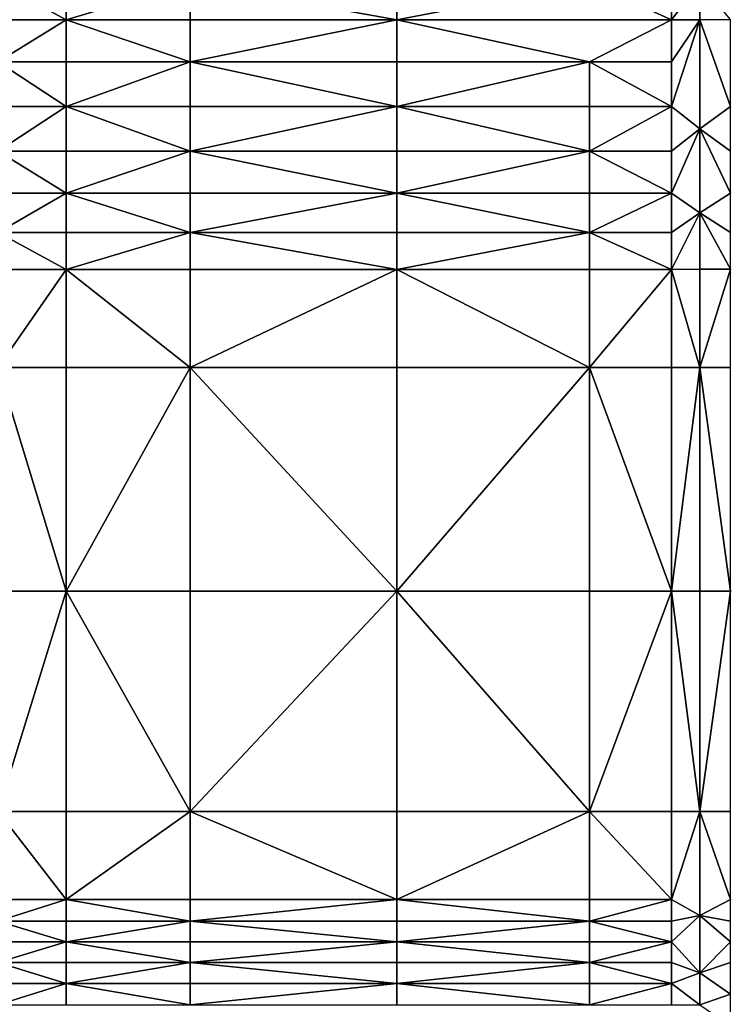
# Model space of a CAD drawing. Extents: x -44 to 32.9, y -24.7 to 19.2.
# Drawn here: x -14 to -7.8, y 4.4 to 13.1 of the extents above; entities that cross this region are included whole.
import ezdxf

# ---------------------------------------------------------------- set-up
doc = ezdxf.new("R2010")
doc.units = 0
doc.header["$MEASUREMENT"] = 0
doc.layers.get('0').update_dxf_attribs({"linetype": 'CONTINUOUS'})

msp = doc.modelspace()

# ---------------------------------------------------------------- linework, layer by layer
for points in [[(-13.6391, 13.4338, 2.0405), (-14.2403, 13.4341, 2.0411), (-13.6391, 13.1054, 2.0413)], [(-14.2403, 13.1054, 2.0413), (-13.6391, 13.1054, 2.0413), (-14.2403, 13.4341, 2.0411)], [(-13.6391, 13.4338, 2.0405), (-13.6391, 13.1054, 2.0413), (-12.5454, 13.4335, 2.04)], [(-12.5455, 13.1054, 2.0413), (-12.5454, 13.4335, 2.04), (-13.6391, 13.1054, 2.0413)], [(-12.5455, 13.1054, 2.0413), (-10.7227, 13.1054, 2.0413), (-12.5454, 13.4335, 2.04)], [(-10.7227, 13.4338, 2.0405), (-12.5454, 13.4335, 2.04), (-10.7227, 13.1054, 2.0413)], [(-8.2994, 13.1053, 2.0413), (-9.023, 13.4343, 2.0414), (-10.7227, 13.1054, 2.0413)], [(-10.7227, 13.4338, 2.0405), (-10.7227, 13.1054, 2.0413), (-9.023, 13.4343, 2.0414)], [(-8.2986, 13.4349, 2.0426), (-9.023, 13.4343, 2.0414), (-8.2994, 13.1053, 2.0413)], [(-8.0517, 13.1054, 2.0515), (-8.0515, 13.4355, 2.0543), (-8.2994, 13.1053, 2.0413)], [(-8.2986, 13.4349, 2.0426), (-8.2994, 13.1053, 2.0413), (-8.0515, 13.4355, 2.0543)], [(-8.0517, 13.1054, 2.0515), (-7.7804, 13.1062, 2.0821), (-8.0515, 13.4355, 2.0543)], [(-14.2403, 13.1054, 2.0413), (-14.2403, 12.7338, 2.0413), (-13.6391, 13.1054, 2.0413)], [(-13.6391, 12.7338, 2.0413), (-13.6391, 13.1054, 2.0413), (-14.2403, 12.7338, 2.0413)], [(-13.6391, 12.7338, 2.0413), (-12.5455, 12.7338, 2.0413), (-13.6391, 13.1054, 2.0413)], [(-12.5455, 13.1054, 2.0413), (-13.6391, 13.1054, 2.0413), (-12.5455, 12.7338, 2.0413)], [(-12.5455, 13.1054, 2.0413), (-12.5455, 12.7338, 2.0413), (-10.7227, 13.1054, 2.0413)], [(-10.7227, 12.7338, 2.0413), (-10.7227, 13.1054, 2.0413), (-12.5455, 12.7338, 2.0413)], [(-10.7227, 12.7338, 2.0413), (-9.0233, 12.7338, 2.0413), (-10.7227, 13.1054, 2.0413)], [(-8.2994, 13.1053, 2.0413), (-10.7227, 13.1054, 2.0413), (-9.0233, 12.7338, 2.0413)], [(-8.2995, 12.7338, 2.0413), (-8.2994, 13.1053, 2.0413), (-9.0233, 12.7338, 2.0413)], [(-8.2995, 12.7338, 2.0413), (-8.0517, 13.1054, 2.0515), (-8.2994, 13.1053, 2.0413)], [(-8.0517, 12.1417, 2.0515), (-8.0517, 13.1054, 2.0515), (-8.2995, 12.3388, 2.0413)], [(-8.2995, 12.7338, 2.0413), (-8.2995, 12.3388, 2.0413), (-8.0517, 13.1054, 2.0515)], [(-7.7804, 13.1062, 2.0821), (-8.0517, 13.1054, 2.0515), (-7.7803, 12.3397, 2.0821)], [(-8.0517, 12.1417, 2.0515), (-7.7803, 12.3397, 2.0821), (-8.0517, 13.1054, 2.0515)], [(-13.6391, 12.7338, 2.0413), (-14.2403, 12.7338, 2.0413), (-13.6391, 12.3388, 2.0413)], [(-14.2403, 12.3388, 2.0413), (-13.6391, 12.3388, 2.0413), (-14.2403, 12.7338, 2.0413)], [(-12.5455, 12.3388, 2.0413), (-12.5455, 12.7338, 2.0413), (-13.6391, 12.3388, 2.0413)], [(-13.6391, 12.7338, 2.0413), (-13.6391, 12.3388, 2.0413), (-12.5455, 12.7338, 2.0413)], [(-10.7227, 12.7338, 2.0413), (-12.5455, 12.7338, 2.0413), (-10.7227, 12.3388, 2.0413)], [(-12.5455, 12.3388, 2.0413), (-10.7227, 12.3388, 2.0413), (-12.5455, 12.7338, 2.0413)], [(-9.0233, 12.3388, 2.0413), (-9.0233, 12.7338, 2.0413), (-10.7227, 12.3388, 2.0413)], [(-10.7227, 12.7338, 2.0413), (-10.7227, 12.3388, 2.0413), (-9.0233, 12.7338, 2.0413)], [(-8.2995, 12.7338, 2.0413), (-9.0233, 12.7338, 2.0413), (-8.2995, 12.3388, 2.0413)], [(-9.0233, 12.3388, 2.0413), (-8.2995, 12.3388, 2.0413), (-9.0233, 12.7338, 2.0413)], [(-7.7803, 11.9452, 2.0821), (-7.7803, 12.3397, 2.0821), (-8.0517, 12.1417, 2.0515)], [(-14.2403, 12.3388, 2.0413), (-14.2403, 11.9443, 2.0413), (-13.6391, 12.3388, 2.0413)], [(-13.6391, 11.9443, 2.0413), (-13.6391, 12.3388, 2.0413), (-14.2403, 11.9443, 2.0413)], [(-13.6391, 11.9443, 2.0413), (-12.5455, 11.9443, 2.0413), (-13.6391, 12.3388, 2.0413)], [(-12.5455, 12.3388, 2.0413), (-13.6391, 12.3388, 2.0413), (-12.5455, 11.9443, 2.0413)], [(-12.5455, 12.3388, 2.0413), (-12.5455, 11.9443, 2.0413), (-10.7227, 12.3388, 2.0413)], [(-10.7227, 11.9442, 2.0413), (-10.7227, 12.3388, 2.0413), (-12.5455, 11.9443, 2.0413)], [(-10.7227, 11.9442, 2.0413), (-9.0233, 11.9443, 2.0413), (-10.7227, 12.3388, 2.0413)], [(-9.0233, 12.3388, 2.0413), (-10.7227, 12.3388, 2.0413), (-9.0233, 11.9443, 2.0413)], [(-9.0233, 12.3388, 2.0413), (-9.0233, 11.9443, 2.0413), (-8.2995, 12.3388, 2.0413)], [(-8.2995, 11.9442, 2.0413), (-8.2995, 12.3388, 2.0413), (-9.0233, 11.9443, 2.0413)], [(-8.2995, 11.9442, 2.0413), (-8.0517, 12.1417, 2.0515), (-8.2995, 12.3388, 2.0413)], [(-8.0517, 11.401, 2.0515), (-8.0517, 12.1417, 2.0515), (-8.2995, 11.5742, 2.0413)], [(-8.2995, 11.9442, 2.0413), (-8.2995, 11.5742, 2.0413), (-8.0517, 12.1417, 2.0515)], [(-7.7803, 11.9452, 2.0821), (-8.0517, 12.1417, 2.0515), (-7.7804, 11.5752, 2.0821)], [(-8.0517, 11.401, 2.0515), (-7.7804, 11.5752, 2.0821), (-8.0517, 12.1417, 2.0515)], [(-13.6391, 11.9443, 2.0413), (-14.2403, 11.9443, 2.0413), (-13.6391, 11.5742, 2.0413)], [(-14.2403, 11.5742, 2.0413), (-13.6391, 11.5742, 2.0413), (-14.2403, 11.9443, 2.0413)], [(-12.5455, 11.5742, 2.0413), (-12.5455, 11.9443, 2.0413), (-13.6391, 11.5742, 2.0413)], [(-13.6391, 11.9443, 2.0413), (-13.6391, 11.5742, 2.0413), (-12.5455, 11.9443, 2.0413)], [(-10.7227, 11.9442, 2.0413), (-12.5455, 11.9443, 2.0413), (-10.7227, 11.5742, 2.0413)], [(-12.5455, 11.5742, 2.0413), (-10.7227, 11.5742, 2.0413), (-12.5455, 11.9443, 2.0413)], [(-9.0233, 11.5742, 2.0413), (-9.0233, 11.9443, 2.0413), (-10.7227, 11.5742, 2.0413)], [(-10.7227, 11.9442, 2.0413), (-10.7227, 11.5742, 2.0413), (-9.0233, 11.9443, 2.0413)], [(-8.2995, 11.9442, 2.0413), (-9.0233, 11.9443, 2.0413), (-8.2995, 11.5742, 2.0413)], [(-9.0233, 11.5742, 2.0413), (-8.2995, 11.5742, 2.0413), (-9.0233, 11.9443, 2.0413)], [(-14.2403, 11.5742, 2.0413), (-14.2403, 11.2274, 2.0413), (-13.6391, 11.5742, 2.0413)], [(-13.6391, 11.2274, 2.0413), (-13.6391, 11.5742, 2.0413), (-14.2403, 11.2274, 2.0413)], [(-13.6391, 11.2274, 2.0413), (-12.5455, 11.2274, 2.0413), (-13.6391, 11.5742, 2.0413)], [(-12.5455, 11.5742, 2.0413), (-13.6391, 11.5742, 2.0413), (-12.5455, 11.2274, 2.0413)], [(-12.5455, 11.5742, 2.0413), (-12.5455, 11.2274, 2.0413), (-10.7227, 11.5742, 2.0413)], [(-10.7227, 11.2274, 2.0413), (-10.7227, 11.5742, 2.0413), (-12.5455, 11.2274, 2.0413)], [(-10.7227, 11.2274, 2.0413), (-9.0233, 11.2274, 2.0413), (-10.7227, 11.5742, 2.0413)], [(-9.0233, 11.5742, 2.0413), (-10.7227, 11.5742, 2.0413), (-9.0233, 11.2274, 2.0413)], [(-9.0233, 11.5742, 2.0413), (-9.0233, 11.2274, 2.0413), (-8.2995, 11.5742, 2.0413)], [(-8.2995, 11.2274, 2.0413), (-8.2995, 11.5742, 2.0413), (-9.0233, 11.2274, 2.0413)], [(-8.2995, 11.2274, 2.0413), (-8.0517, 11.401, 2.0515), (-8.2995, 11.5742, 2.0413)], [(-7.7804, 11.2283, 2.0821), (-7.7804, 11.5752, 2.0821), (-8.0517, 11.401, 2.0515)], [(-8.0517, 10.9026, 2.0515), (-8.0517, 11.401, 2.0515), (-8.2995, 10.9024, 2.0413)], [(-8.2995, 11.2274, 2.0413), (-8.2995, 10.9024, 2.0413), (-8.0517, 11.401, 2.0515)], [(-7.7804, 11.2283, 2.0821), (-8.0517, 11.401, 2.0515), (-7.7804, 10.9033, 2.0821)], [(-8.0517, 10.9026, 2.0515), (-7.7804, 10.9033, 2.0821), (-8.0517, 11.401, 2.0515)], [(-13.6391, 11.2274, 2.0413), (-14.2403, 11.2274, 2.0413), (-13.6391, 10.9024, 2.0413)], [(-14.2403, 10.9024, 2.0413), (-13.6391, 10.9024, 2.0413), (-14.2403, 11.2274, 2.0413)], [(-12.5455, 10.9024, 2.0413), (-12.5455, 11.2274, 2.0413), (-13.6391, 10.9024, 2.0413)], [(-13.6391, 11.2274, 2.0413), (-13.6391, 10.9024, 2.0413), (-12.5455, 11.2274, 2.0413)], [(-10.7227, 11.2274, 2.0413), (-12.5455, 11.2274, 2.0413), (-10.7227, 10.9024, 2.0413)], [(-12.5455, 10.9024, 2.0413), (-10.7227, 10.9024, 2.0413), (-12.5455, 11.2274, 2.0413)], [(-9.0233, 10.9024, 2.0413), (-9.0233, 11.2274, 2.0413), (-10.7227, 10.9024, 2.0413)], [(-10.7227, 11.2274, 2.0413), (-10.7227, 10.9024, 2.0413), (-9.0233, 11.2274, 2.0413)], [(-8.2995, 11.2274, 2.0413), (-9.0233, 11.2274, 2.0413), (-8.2995, 10.9024, 2.0413)], [(-9.0233, 10.9024, 2.0413), (-8.2995, 10.9024, 2.0413), (-9.0233, 11.2274, 2.0413)], [(-14.2403, 10.9024, 2.0413), (-14.2403, 10.0351, 2.0413), (-13.6391, 10.9024, 2.0413)], [(-13.6391, 10.0351, 2.0413), (-13.6391, 10.9024, 2.0413), (-14.2403, 10.0351, 2.0413)], [(-13.6391, 10.0351, 2.0413), (-12.5455, 10.0351, 2.0413), (-13.6391, 10.9024, 2.0413)], [(-12.5455, 10.9024, 2.0413), (-13.6391, 10.9024, 2.0413), (-12.5455, 10.0351, 2.0413)], [(-12.5455, 10.9024, 2.0413), (-12.5455, 10.0351, 2.0413), (-10.7227, 10.9024, 2.0413)], [(-10.7227, 10.0351, 2.0413), (-10.7227, 10.9024, 2.0413), (-12.5455, 10.0351, 2.0413)], [(-10.7227, 10.0351, 2.0413), (-9.0233, 10.0351, 2.0413), (-10.7227, 10.9024, 2.0413)], [(-9.0233, 10.9024, 2.0413), (-10.7227, 10.9024, 2.0413), (-9.0233, 10.0351, 2.0413)], [(-9.0233, 10.9024, 2.0413), (-9.0233, 10.0351, 2.0413), (-8.2995, 10.9024, 2.0413)], [(-8.2995, 10.0351, 2.0413), (-8.2995, 10.9024, 2.0413), (-9.0233, 10.0351, 2.0413)], [(-8.0517, 10.9026, 2.0515), (-8.2995, 10.9024, 2.0413), (-8.0517, 10.0353, 2.0515)], [(-8.2995, 10.0351, 2.0413), (-8.0517, 10.0353, 2.0515), (-8.2995, 10.9024, 2.0413)], [(-8.0517, 10.9026, 2.0515), (-8.0517, 10.0353, 2.0515), (-7.7804, 10.9033, 2.0821)], [(-7.7804, 10.036, 2.0821), (-7.7804, 10.9033, 2.0821), (-8.0517, 10.0353, 2.0515)], [(-13.6391, 10.0351, 2.0413), (-14.2403, 10.0351, 2.0413), (-13.6391, 8.0616, 2.0413)], [(-14.2403, 8.0616, 2.0413), (-13.6391, 8.0616, 2.0413), (-14.2403, 10.0351, 2.0413)], [(-12.5455, 8.0616, 2.0413), (-12.5455, 10.0351, 2.0413), (-13.6391, 8.0616, 2.0413)], [(-13.6391, 10.0351, 2.0413), (-13.6391, 8.0616, 2.0413), (-12.5455, 10.0351, 2.0413)], [(-10.7227, 10.0351, 2.0413), (-12.5455, 10.0351, 2.0413), (-10.7227, 8.0616, 2.0413)], [(-12.5455, 8.0616, 2.0413), (-10.7227, 8.0616, 2.0413), (-12.5455, 10.0351, 2.0413)], [(-9.0233, 8.0616, 2.0413), (-9.0233, 10.0351, 2.0413), (-10.7227, 8.0616, 2.0413)], [(-10.7227, 10.0351, 2.0413), (-10.7227, 8.0616, 2.0413), (-9.0233, 10.0351, 2.0413)], [(-8.2995, 10.0351, 2.0413), (-9.0233, 10.0351, 2.0413), (-8.2995, 8.0616, 2.0413)], [(-9.0233, 8.0616, 2.0413), (-8.2995, 8.0616, 2.0413), (-9.0233, 10.0351, 2.0413)], [(-8.0517, 8.0618, 2.0515), (-8.0517, 10.0353, 2.0515), (-8.2995, 8.0616, 2.0413)], [(-8.2995, 10.0351, 2.0413), (-8.2995, 8.0616, 2.0413), (-8.0517, 10.0353, 2.0515)], [(-7.7804, 10.036, 2.0821), (-8.0517, 10.0353, 2.0515), (-7.7804, 8.0623, 2.0821)], [(-8.0517, 8.0618, 2.0515), (-7.7804, 8.0623, 2.0821), (-8.0517, 10.0353, 2.0515)], [(-14.2403, 8.0616, 2.0413), (-14.2403, 6.118, 2.0413), (-13.6391, 8.0616, 2.0413)], [(-13.6391, 6.118, 2.0413), (-13.6391, 8.0616, 2.0413), (-14.2403, 6.118, 2.0413)], [(-13.6391, 6.118, 2.0413), (-12.5455, 6.118, 2.0413), (-13.6391, 8.0616, 2.0413)], [(-12.5455, 8.0616, 2.0413), (-13.6391, 8.0616, 2.0413), (-12.5455, 6.118, 2.0413)], [(-12.5455, 8.0616, 2.0413), (-12.5455, 6.118, 2.0413), (-10.7227, 8.0616, 2.0413)], [(-10.7227, 6.118, 2.0413), (-10.7227, 8.0616, 2.0413), (-12.5455, 6.118, 2.0413)], [(-10.7227, 6.118, 2.0413), (-9.0233, 6.118, 2.0413), (-10.7227, 8.0616, 2.0413)], [(-9.0233, 8.0616, 2.0413), (-10.7227, 8.0616, 2.0413), (-9.0233, 6.118, 2.0413)], [(-9.0233, 8.0616, 2.0413), (-9.0233, 6.118, 2.0413), (-8.2995, 8.0616, 2.0413)], [(-8.2995, 6.118, 2.0413), (-8.2995, 8.0616, 2.0413), (-9.0233, 6.118, 2.0413)], [(-8.0517, 8.0618, 2.0515), (-8.2995, 8.0616, 2.0413), (-8.0517, 6.1181, 2.0515)], [(-8.2995, 6.118, 2.0413), (-8.0517, 6.1181, 2.0515), (-8.2995, 8.0616, 2.0413)], [(-8.0517, 8.0618, 2.0515), (-8.0517, 6.1181, 2.0515), (-7.7804, 8.0623, 2.0821)], [(-7.7804, 6.1186, 2.0821), (-7.7804, 8.0623, 2.0821), (-8.0517, 6.1181, 2.0515)], [(-13.6391, 6.118, 2.0413), (-14.2403, 6.118, 2.0413), (-13.6391, 5.3403, 2.0413)], [(-14.2403, 5.3403, 2.0413), (-13.6391, 5.3403, 2.0413), (-14.2403, 6.118, 2.0413)], [(-12.5455, 5.3403, 2.0413), (-12.5455, 6.118, 2.0413), (-13.6391, 5.3403, 2.0413)], [(-13.6391, 6.118, 2.0413), (-13.6391, 5.3403, 2.0413), (-12.5455, 6.118, 2.0413)], [(-10.7227, 6.118, 2.0413), (-12.5455, 6.118, 2.0413), (-10.7227, 5.3403, 2.0413)], [(-12.5455, 5.3403, 2.0413), (-10.7227, 5.3403, 2.0413), (-12.5455, 6.118, 2.0413)], [(-9.0233, 5.3403, 2.0413), (-9.0233, 6.118, 2.0413), (-10.7227, 5.3403, 2.0413)], [(-10.7227, 6.118, 2.0413), (-10.7227, 5.3403, 2.0413), (-9.0233, 6.118, 2.0413)], [(-8.2995, 6.118, 2.0413), (-9.0233, 6.118, 2.0413), (-8.2995, 5.3403, 2.0413)], [(-9.0233, 5.3403, 2.0413), (-8.2995, 5.3403, 2.0413), (-9.0233, 6.118, 2.0413)], [(-8.0517, 5.1993, 2.0515), (-8.0517, 6.1181, 2.0515), (-8.2995, 5.3403, 2.0413)], [(-8.2995, 6.118, 2.0413), (-8.2995, 5.3403, 2.0413), (-8.0517, 6.1181, 2.0515)], [(-7.7804, 6.1186, 2.0821), (-8.0517, 6.1181, 2.0515), (-7.7804, 5.3408, 2.0821)], [(-8.0517, 5.1993, 2.0515), (-7.7804, 5.3408, 2.0821), (-8.0517, 6.1181, 2.0515)], [(-14.2403, 5.3403, 2.0413), (-14.2403, 5.1496, 2.0413), (-13.6391, 5.3403, 2.0413)], [(-13.6391, 5.1496, 2.0413), (-13.6391, 5.3403, 2.0413), (-14.2403, 5.1496, 2.0413)], [(-13.6391, 5.1496, 2.0413), (-12.5455, 5.1496, 2.0413), (-13.6391, 5.3403, 2.0413)], [(-12.5455, 5.3403, 2.0413), (-13.6391, 5.3403, 2.0413), (-12.5455, 5.1496, 2.0413)], [(-12.5455, 5.3403, 2.0413), (-12.5455, 5.1496, 2.0413), (-10.7227, 5.3403, 2.0413)], [(-10.7227, 5.1496, 2.0413), (-10.7227, 5.3403, 2.0413), (-12.5455, 5.1496, 2.0413)], [(-10.7227, 5.1496, 2.0413), (-9.0233, 5.1496, 2.0413), (-10.7227, 5.3403, 2.0413)], [(-9.0233, 5.3403, 2.0413), (-10.7227, 5.3403, 2.0413), (-9.0233, 5.1496, 2.0413)], [(-9.0233, 5.3403, 2.0413), (-9.0233, 5.1496, 2.0413), (-8.2995, 5.3403, 2.0413)], [(-8.2995, 5.1496, 2.0413), (-8.2995, 5.3403, 2.0413), (-9.0233, 5.1496, 2.0413)], [(-8.2995, 5.1496, 2.0413), (-8.0517, 5.1993, 2.0515), (-8.2995, 5.3403, 2.0413)], [(-7.7804, 5.1501, 2.0821), (-7.7804, 5.3408, 2.0821), (-8.0517, 5.1993, 2.0515)], [(-13.6391, 5.1496, 2.0413), (-14.2403, 5.1496, 2.0413), (-13.6391, 4.9666, 2.0413)], [(-14.2403, 4.9666, 2.0413), (-13.6391, 4.9666, 2.0413), (-14.2403, 5.1496, 2.0413)], [(-12.5455, 4.9666, 2.0413), (-12.5455, 5.1496, 2.0413), (-13.6391, 4.9666, 2.0413)], [(-13.6391, 5.1496, 2.0413), (-13.6391, 4.9666, 2.0413), (-12.5455, 5.1496, 2.0413)], [(-10.7227, 5.1496, 2.0413), (-12.5455, 5.1496, 2.0413), (-10.7227, 4.9666, 2.0413)], [(-12.5455, 4.9666, 2.0413), (-10.7227, 4.9666, 2.0413), (-12.5455, 5.1496, 2.0413)], [(-9.0233, 4.9666, 2.0413), (-9.0233, 5.1496, 2.0413), (-10.7227, 4.9666, 2.0413)], [(-10.7227, 5.1496, 2.0413), (-10.7227, 4.9666, 2.0413), (-9.0233, 5.1496, 2.0413)], [(-8.2995, 5.1496, 2.0413), (-9.0233, 5.1496, 2.0413), (-8.2995, 4.9666, 2.0413)], [(-9.0233, 4.9666, 2.0413), (-8.2995, 4.9666, 2.0413), (-9.0233, 5.1496, 2.0413)], [(-8.2995, 5.1496, 2.0413), (-8.2995, 4.9666, 2.0413), (-8.0517, 5.1993, 2.0515)], [(-8.0517, 5.1993, 2.0515), (-8.2995, 4.9666, 2.0413), (-8.0517, 4.6928, 2.0515)], [(-8.0517, 5.1993, 2.0515), (-8.0517, 4.6928, 2.0515), (-7.7804, 4.9671, 2.0821)], [(-7.7804, 5.1501, 2.0821), (-8.0517, 5.1993, 2.0515), (-7.7804, 4.9671, 2.0821)], [(-14.2403, 4.9666, 2.0413), (-14.2403, 4.7854, 2.0413), (-13.6391, 4.9666, 2.0413)], [(-13.6391, 4.7854, 2.0413), (-13.6391, 4.9666, 2.0413), (-14.2403, 4.7854, 2.0413)], [(-13.6391, 4.7854, 2.0413), (-12.5455, 4.7854, 2.0413), (-13.6391, 4.9666, 2.0413)], [(-12.5455, 4.9666, 2.0413), (-13.6391, 4.9666, 2.0413), (-12.5455, 4.7854, 2.0413)], [(-12.5455, 4.9666, 2.0413), (-12.5455, 4.7854, 2.0413), (-10.7227, 4.9666, 2.0413)], [(-10.7227, 4.7854, 2.0413), (-10.7227, 4.9666, 2.0413), (-12.5455, 4.7854, 2.0413)], [(-10.7227, 4.7854, 2.0413), (-9.0233, 4.7854, 2.0413), (-10.7227, 4.9666, 2.0413)], [(-9.0233, 4.9666, 2.0413), (-10.7227, 4.9666, 2.0413), (-9.0233, 4.7854, 2.0413)], [(-9.0233, 4.9666, 2.0413), (-9.0233, 4.7854, 2.0413), (-8.2995, 4.9666, 2.0413)], [(-8.2995, 4.7854, 2.0413), (-8.2995, 4.9666, 2.0413), (-9.0233, 4.7854, 2.0413)], [(-8.2995, 4.7854, 2.0413), (-8.0517, 4.6928, 2.0515), (-8.2995, 4.9666, 2.0413)], [(-7.7804, 4.7859, 2.0821), (-7.7804, 4.9671, 2.0821), (-8.0517, 4.6928, 2.0515)], [(-13.6391, 4.7854, 2.0413), (-14.2403, 4.7854, 2.0413), (-13.6391, 4.5999, 2.0413)], [(-14.2403, 4.5999, 2.0413), (-13.6391, 4.5999, 2.0413), (-14.2403, 4.7854, 2.0413)], [(-12.5455, 4.5999, 2.0413), (-12.5455, 4.7854, 2.0413), (-13.6391, 4.5999, 2.0413)], [(-13.6391, 4.7854, 2.0413), (-13.6391, 4.5999, 2.0413), (-12.5455, 4.7854, 2.0413)], [(-10.7227, 4.7854, 2.0413), (-12.5455, 4.7854, 2.0413), (-10.7227, 4.5999, 2.0413)], [(-12.5455, 4.5999, 2.0413), (-10.7227, 4.5999, 2.0413), (-12.5455, 4.7854, 2.0413)], [(-9.0233, 4.5999, 2.0413), (-9.0233, 4.7854, 2.0413), (-10.7227, 4.5999, 2.0413)], [(-10.7227, 4.7854, 2.0413), (-10.7227, 4.5999, 2.0413), (-9.0233, 4.7854, 2.0413)], [(-8.2995, 4.7854, 2.0413), (-9.0233, 4.7854, 2.0413), (-8.2995, 4.5999, 2.0413)], [(-9.0233, 4.5999, 2.0413), (-8.2995, 4.5999, 2.0413), (-9.0233, 4.7854, 2.0413)], [(-8.2995, 4.7854, 2.0413), (-8.2995, 4.5999, 2.0413), (-8.0517, 4.6928, 2.0515)], [(-7.7804, 4.7859, 2.0821), (-8.0517, 4.6928, 2.0515), (-7.7804, 4.5066, 2.0821)], [(-8.0517, 4.6928, 2.0515), (-8.2995, 4.5999, 2.0413), (-8.0517, 4.4125, 2.0515)], [(-8.0517, 4.6928, 2.0515), (-8.0517, 4.4125, 2.0515), (-7.7804, 4.5066, 2.0821)], [(-14.2403, 4.5999, 2.0413), (-14.2403, 4.4124, 2.0413), (-13.6391, 4.5999, 2.0413)], [(-13.6391, 4.4124, 2.0413), (-13.6391, 4.5999, 2.0413), (-14.2403, 4.4124, 2.0413)], [(-13.6391, 4.4124, 2.0413), (-12.5455, 4.4124, 2.0413), (-13.6391, 4.5999, 2.0413)], [(-12.5455, 4.5999, 2.0413), (-13.6391, 4.5999, 2.0413), (-12.5455, 4.4124, 2.0413)], [(-12.5455, 4.5999, 2.0413), (-12.5455, 4.4124, 2.0413), (-10.7227, 4.5999, 2.0413)], [(-10.7227, 4.4124, 2.0413), (-10.7227, 4.5999, 2.0413), (-12.5455, 4.4124, 2.0413)], [(-10.7227, 4.4124, 2.0413), (-9.0233, 4.4124, 2.0413), (-10.7227, 4.5999, 2.0413)], [(-9.0233, 4.5999, 2.0413), (-10.7227, 4.5999, 2.0413), (-9.0233, 4.4124, 2.0413)], [(-9.0233, 4.5999, 2.0413), (-9.0233, 4.4124, 2.0413), (-8.2995, 4.5999, 2.0413)], [(-8.2995, 4.4124, 2.0413), (-8.2995, 4.5999, 2.0413), (-9.0233, 4.4124, 2.0413)], [(-8.2995, 4.4124, 2.0413), (-8.0517, 4.4125, 2.0515), (-8.2995, 4.5999, 2.0413)], [(-7.7804, 4.5066, 2.0821), (-8.0517, 4.4125, 2.0515), (-7.7804, 4.2253, 2.0821)]]:
    msp.add_3dface(points)

doc.saveas('drawing.dxf')
